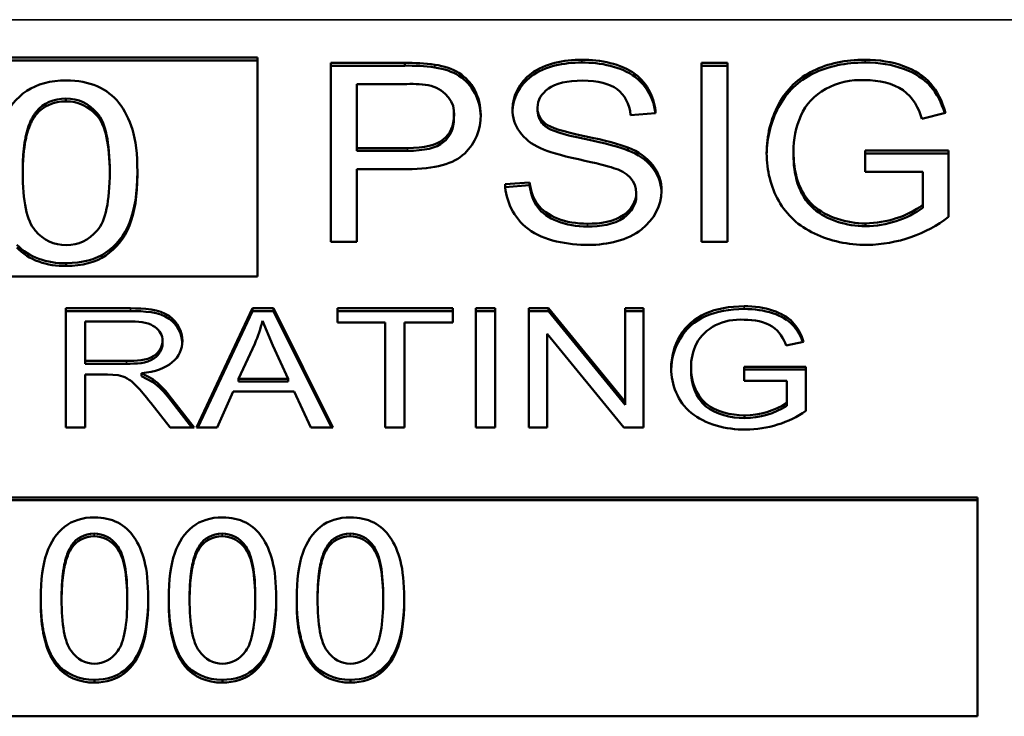
# Model space of a CAD drawing. Units: inches. Extents: x 9 to 475, y 35 to 262.
# Drawn here: x 139 to 139, y 114 to 114 of the extents above; entities that cross this region are included whole.
import ezdxf

# ---------------------------------------------------------------- set-up
doc = ezdxf.new("R2010")
doc.units = ezdxf.units.IN
doc.header["$LTSCALE"] = 25
doc.header["$MEASUREMENT"] = 0
doc.layers.add('Visible (ANSI)', color=7, linetype='Continuous', lineweight=50)
doc.layers.add('Visible Narrow (ANSI)', color=7, linetype='Continuous', lineweight=35)

msp = doc.modelspace()

# ---------------------------------------------------------------- linework, layer by layer
at = {"layer": 'Visible (ANSI)'}
for p, q in [((138.50569, 113.96863), (138.73669, 113.96863)), ((138.50569, 113.96748), (138.73669, 113.96748)), ((138.73669, 113.96863), (138.73669, 113.87852)), ((138.7668, 113.89273), (138.7668, 113.96645)), ((138.7668, 113.96645), (138.79732, 113.96645)), ((138.7668, 113.9653), (138.79732, 113.9653)), ((138.79732, 113.9653), (138.79732, 113.96645)), ((138.91957, 113.89273), (138.91957, 113.96645)), ((138.91957, 113.96645), (138.93027, 113.96645)), ((138.91957, 113.9653), (138.93027, 113.9653)), ((138.93027, 113.96645), (138.93027, 113.89273)), ((138.7775, 113.95774), (138.7775, 113.93139)), ((138.79822, 113.95774), (138.7775, 113.95774)), ((138.6577, 113.9506), (138.6577, 113.95174)), ((138.84171, 113.94664), (138.84171, 113.9474)), ((138.85206, 113.94663), (138.85206, 113.94778)), ((138.64556, 113.94531), (138.64556, 113.94646)), ((138.81756, 113.94367), (138.81756, 113.94482)), ((138.81762, 113.94474), (138.81762, 113.94589)), ((138.9007, 113.94572), (138.89041, 113.94498)), ((139.02013, 113.94583), (139.01046, 113.94341)), ((138.7775, 113.93024), (138.7775, 113.93139)), ((138.7775, 113.93139), (138.79842, 113.93139)), ((138.88931, 113.93041), (138.88931, 113.93155)), ((138.7775, 113.93024), (138.79842, 113.93024)), ((138.9575, 113.9291), (138.9575, 113.93025)), ((138.98707, 113.92161), (138.98707, 113.93032)), ((138.98707, 113.93032), (139.02136, 113.93032)), ((138.98707, 113.92917), (139.02136, 113.92917)), ((139.02136, 113.93032), (139.02136, 113.90301)), ((138.7775, 113.92268), (138.7775, 113.89273)), ((138.79828, 113.92268), (138.7775, 113.92268)), ((138.68713, 113.92042), (138.68713, 113.92157)), ((139.01087, 113.92161), (138.98707, 113.92161)), ((139.01087, 113.90795), (139.01087, 113.92161)), ((138.83869, 113.91644), (138.84877, 113.91723)), ((138.83875, 113.9153), (138.84877, 113.91608)), ((138.84877, 113.91608), (138.84877, 113.91723)), ((138.89274, 113.91173), (138.89274, 113.91288)), ((139.01087, 113.90681), (139.01087, 113.90795)), ((138.9872, 113.89916), (138.9872, 113.90031)), ((138.7775, 113.89273), (138.7668, 113.89273)), ((138.93027, 113.89273), (138.91957, 113.89273)), ((138.65784, 113.88283), (138.65784, 113.88398)), ((138.73669, 113.87852), (138.50569, 113.87852)), ((138.65769, 113.81622), (138.65769, 113.86537)), ((138.65769, 113.86537), (138.6843, 113.86537)), ((138.65769, 113.86422), (138.6843, 113.86422)), ((138.71156, 113.81622), (138.73461, 113.86537)), ((138.7121, 113.81622), (138.73461, 113.86422)), ((138.73461, 113.86537), (138.74321, 113.86537)), ((138.73461, 113.86422), (138.73461, 113.86537)), ((138.73461, 113.86422), (138.74321, 113.86422)), ((138.74321, 113.86537), (138.76772, 113.81622)), ((138.74321, 113.86422), (138.74321, 113.86537)), ((138.74321, 113.86422), (138.76715, 113.81622)), ((138.76955, 113.85956), (138.76955, 113.86537)), ((138.76955, 113.86537), (138.81711, 113.86537)), ((138.76955, 113.86422), (138.81711, 113.86422)), ((138.81711, 113.86537), (138.81711, 113.85956)), ((138.82662, 113.81622), (138.82662, 113.86537)), ((138.82662, 113.86537), (138.83458, 113.86537)), ((138.82662, 113.86422), (138.83458, 113.86422)), ((138.83458, 113.86537), (138.83458, 113.81622)), ((138.84848, 113.81622), (138.84848, 113.86537)), ((138.84848, 113.86537), (138.85662, 113.86537)), ((138.84848, 113.86422), (138.85662, 113.86422)), ((138.85662, 113.86537), (138.88818, 113.82679)), ((138.85662, 113.86422), (138.85662, 113.86537)), ((138.85662, 113.86422), (138.88818, 113.82564)), ((138.88818, 113.82679), (138.88818, 113.86537)), ((138.88818, 113.86537), (138.89577, 113.86537)), ((138.88818, 113.86422), (138.89577, 113.86422)), ((138.89577, 113.86537), (138.89577, 113.81622)), ((138.66565, 113.85994), (138.66565, 113.84368)), ((138.68463, 113.85994), (138.66565, 113.85994)), ((138.74293, 113.85001), (138.73873, 113.8602)), ((138.7893, 113.85956), (138.76955, 113.85956)), ((138.7893, 113.81622), (138.7893, 113.85956)), ((138.79726, 113.85956), (138.79726, 113.81622)), ((138.81711, 113.85956), (138.79726, 113.85956)), ((138.88763, 113.81622), (138.85607, 113.85481)), ((138.85607, 113.85481), (138.85607, 113.81622)), ((138.69748, 113.85081), (138.69748, 113.85196)), ((138.73548, 113.8508), (138.72885, 113.83638)), ((138.74924, 113.83638), (138.74293, 113.85001)), ((138.96167, 113.85162), (138.95453, 113.85001)), ((138.66565, 113.84253), (138.66565, 113.84368)), ((138.66565, 113.84368), (138.6827, 113.84368)), ((138.66565, 113.84253), (138.6827, 113.84253)), ((138.67484, 113.83806), (138.66565, 113.83806)), ((138.66565, 113.83806), (138.66565, 113.81622)), ((138.67927, 113.83784), (138.67484, 113.83806)), ((138.68879, 113.83859), (138.69354, 113.83615)), ((138.68879, 113.83744), (138.68879, 113.83859)), ((138.68879, 113.83744), (138.69354, 113.835)), ((138.91529, 113.84007), (138.91529, 113.84121)), ((138.9372, 113.83548), (138.9372, 113.84128)), ((138.9372, 113.84128), (138.96258, 113.84128)), ((138.9372, 113.84014), (138.96258, 113.84014)), ((138.96258, 113.84128), (138.96258, 113.82308)), ((138.69354, 113.835), (138.69354, 113.83615)), ((138.72885, 113.83523), (138.72885, 113.83638)), ((138.72885, 113.83638), (138.74924, 113.83638)), ((138.72885, 113.83523), (138.74924, 113.83523)), ((138.74924, 113.83523), (138.74924, 113.83638)), ((138.95481, 113.83548), (138.9372, 113.83548)), ((138.95481, 113.82637), (138.95481, 113.83548)), ((138.70013, 113.8296), (138.71051, 113.81622)), ((138.72656, 113.83109), (138.71998, 113.81622)), ((138.75171, 113.83109), (138.72656, 113.83109)), ((138.75866, 113.81622), (138.75171, 113.83109)), ((138.70059, 113.81622), (138.69263, 113.82645)), ((138.70013, 113.82845), (138.70962, 113.81622)), ((138.88818, 113.82564), (138.88818, 113.82679)), ((138.95481, 113.82523), (138.95481, 113.82637)), ((138.93729, 113.82013), (138.93729, 113.82128)), ((138.66565, 113.81622), (138.65769, 113.81622)), ((138.71051, 113.81622), (138.70059, 113.81622)), ((138.71998, 113.81622), (138.71156, 113.81622)), ((138.76772, 113.81622), (138.75866, 113.81622)), ((138.79726, 113.81622), (138.7893, 113.81622)), ((138.83458, 113.81622), (138.82662, 113.81622)), ((138.85607, 113.81622), (138.84848, 113.81622)), ((138.89577, 113.81622), (138.88763, 113.81622)), ((138.22695, 113.78744), (139.03336, 113.78744)), ((138.22695, 113.78629), (139.03336, 113.78629)), ((139.03336, 113.78744), (139.03336, 113.69733)), ((138.66016, 113.76676), (138.66016, 113.76791)), ((138.7129, 113.76676), (138.7129, 113.76791)), ((138.76565, 113.76676), (138.76565, 113.76791)), ((138.64729, 113.74463), (138.64729, 113.74578)), ((138.69156, 113.74463), (138.69156, 113.74578)), ((138.70004, 113.74463), (138.70004, 113.74578)), ((138.7443, 113.74463), (138.7443, 113.74578)), ((138.75278, 113.74463), (138.75278, 113.74578)), ((138.79705, 113.74463), (138.79705, 113.74578)), ((138.654, 113.71796), (138.654, 113.71911)), ((138.70674, 113.71796), (138.70674, 113.71911)), ((138.75949, 113.71796), (138.75949, 113.71911)), ((138.66943, 113.71122), (138.66943, 113.71237)), ((138.72217, 113.71122), (138.72217, 113.71237)), ((138.77491, 113.71122), (138.77491, 113.71237)), ((139.03336, 113.69733), (138.22695, 113.69733))]:
    msp.add_line(p, q, dxfattribs=at)
for centre, major_axis, start_param, end_param in [((138.79889, 113.91376), (0.06434, 0), 1.402347, 1.595052), ((138.79889, 113.91261), (0.06434, 0), 1.402347, 1.595052), ((138.98546, 113.93794), (-0.02621, 0), 4.651143, 5.962735), ((138.79993, 113.92461), (-0.04048, 0), 4.505924, 4.754839), ((138.80301, 113.94589), (0.01461, 0), 6.193602, 7.488317), ((138.65742, 113.94018), (0.01412, 0), 1.550618, 2.567367), ((138.65742, 113.93903), (-0.01412, 0), 4.692211, 5.70896), ((138.86326, 113.94702), (-0.02156, 0), 6.261629, 7.370029), ((138.86293, 113.94778), (-0.01087, 0), 6.249984, 7.065583), ((138.80301, 113.94474), (0.01461, 0), 6.193602, 6.283185), ((138.86293, 113.94663), (-0.01087, 0), 0, 0.782398), ((139.00943, 113.93025), (-0.05193, 0), 5.936542, 6.292165), ((138.87984, 113.91414), (0.02327, 0), 6.253365, 7.434693), ((138.87984, 113.91299), (0.02327, 0), 0.030361, 1.151507), ((139.00943, 113.9291), (-0.05193, 0), 0, 0.00898), ((138.87974, 113.91288), (0.013, 0), 6.269581, 7.578593), ((138.87974, 113.91173), (0.013, 0), 6.269581, 6.283185), ((138.98616, 113.9309), (0.03735, 0), 4.740433, 5.435342), ((138.98616, 113.92975), (0.03735, 0), 4.740433, 5.435342), ((138.98656, 113.93248), (-0.05006, 0), 1.595962, 2.339565), ((138.65671, 113.90422), (-0.02474, 0), 0.674636, 1.616232), ((138.65671, 113.90307), (-0.02474, 0), 0.674636, 1.616232), ((138.65652, 113.87417), (0.08395, 0), 5.936411, 6.078626), ((138.93548, 113.84487), (-0.01934, 0), 4.623387, 5.894525), ((138.94682, 113.84121), (-0.03153, 0), 5.89988, 6.292136), ((138.94682, 113.84007), (-0.03153, 0), 0, 0.008951), ((138.66512, 113.8115), (0.0414, 0), 0.563008, 0.814039), ((138.66512, 113.81035), (0.0414, 0), 0.563008, 0.814039), ((138.93675, 113.84528), (0.0293, 0), 4.730882, 5.376302), ((138.93675, 113.84413), (0.0293, 0), 4.730882, 5.376302), ((138.93709, 113.84762), (-0.03934, 0), 1.587658, 2.275912), ((138.66945, 113.76408), (0.0104, 0), 1.585028, 2.676159), ((138.7222, 113.76408), (0.0104, 0), 1.585028, 2.676159), ((138.77494, 113.76408), (0.0104, 0), 1.585028, 2.676159), ((138.66945, 113.76294), (-0.0104, 0), 4.726621, 5.817751), ((138.7222, 113.76294), (-0.0104, 0), 4.726621, 5.817751), ((138.77494, 113.76294), (-0.0104, 0), 4.726621, 5.817751), ((138.66896, 113.72685), (-0.01769, 0), 0.563828, 1.59744), ((138.66896, 113.72571), (-0.01769, 0), 0.563828, 1.59744), ((138.7217, 113.72685), (-0.01769, 0), 0.563828, 1.59744), ((138.7217, 113.72571), (-0.01769, 0), 0.563828, 1.59744), ((138.77444, 113.72685), (-0.01769, 0), 0.563828, 1.59744), ((138.77444, 113.72571), (-0.01769, 0), 0.563828, 1.59744)]:
    msp.add_ellipse(centre, major_axis=major_axis, ratio=0.819152, start_param=start_param, end_param=end_param, dxfattribs=at)
for points, knots in [([(138.84171, 113.9474), (138.84171, 113.95275), (138.84782, 113.96481), (138.86296, 113.96774), (138.87024, 113.96774)], [0, 0, 0, 0, 0.472502, 1, 1, 1, 1]), ([(138.87024, 113.96774), (138.87795, 113.96774), (138.89439, 113.96464), (138.90045, 113.95156), (138.9007, 113.94572)], [0, 0, 0, 0, 0.519092, 1, 1, 1, 1]), ([(138.94646, 113.92925), (138.94646, 113.93644), (138.9481, 113.94315), (138.95469, 113.95559), (138.95943, 113.9602), (138.97183, 113.96623), (138.97895, 113.96774), (138.987, 113.96774)], [0, 0, 0, 0, 0.333333, 0.333333, 0.666667, 0.666667, 1, 1, 1, 1]), ([(138.987, 113.96774), (138.99285, 113.96774), (138.99814, 113.96688), (139.00761, 113.96343), (139.01133, 113.96103), (139.01672, 113.95485), (139.01876, 113.95081), (139.02013, 113.94583)], [0, 0, 0, 0, 0.333333, 0.333333, 0.666667, 0.666667, 1, 1, 1, 1]), ([(138.80967, 113.96572), (138.81365, 113.96512), (138.81698, 113.96398), (138.82233, 113.96061), (138.82449, 113.95824), (138.82778, 113.95213), (138.82861, 113.94877), (138.82861, 113.9451)], [0, 0, 0, 0, 0.333333, 0.333333, 0.666667, 0.666667, 1, 1, 1, 1]), ([(138.80967, 113.96457), (138.81365, 113.96397), (138.81698, 113.96283), (138.82233, 113.95946), (138.82449, 113.95709), (138.8277, 113.95114), (138.82852, 113.94796), (138.8286, 113.94451)], [0, 0, 0, 0, 0.3333333, 0.3333333, 0.6666667, 0.6666667, 0.9829324, 0.9829324, 0.9829324, 0.9829324]), ([(138.84171, 113.94654), (138.84181, 113.9518), (138.84795, 113.96369), (138.86296, 113.9666), (138.87024, 113.9666)], [0.0085425, 0.0085425, 0.0085425, 0.0085425, 0.4725025, 1, 1, 1, 1]), ([(138.87024, 113.9666), (138.87795, 113.9666), (138.89387, 113.96359), (138.90006, 113.95122), (138.90062, 113.94571)], [0, 0, 0, 0, 0.5190921, 0.9688437, 0.9688437, 0.9688437, 0.9688437]), ([(138.94646, 113.92868), (138.94654, 113.93565), (138.94819, 113.94217), (138.95469, 113.95444), (138.95943, 113.95906), (138.97183, 113.96509), (138.97895, 113.9666), (138.987, 113.9666)], [0.0088721, 0.0088721, 0.0088721, 0.0088721, 0.3333333, 0.3333333, 0.6666667, 0.6666667, 1, 1, 1, 1]), ([(138.987, 113.9666), (138.99285, 113.9666), (138.99814, 113.96573), (139.00761, 113.96229), (139.01133, 113.95988), (139.01653, 113.95392), (139.01846, 113.95024), (139.01982, 113.94575)], [0, 0, 0, 0, 0.3333333, 0.3333333, 0.6666667, 0.6666667, 0.9758066, 0.9758066, 0.9758066, 0.9758066]), ([(138.62848, 113.92157), (138.62848, 113.9303), (138.62958, 113.93732), (138.63397, 113.94796), (138.63721, 113.95205), (138.64581, 113.95778), (138.65125, 113.95922), (138.65784, 113.95922)], [0, 0, 0, 0, 0.333333, 0.333333, 0.666667, 0.666667, 1, 1, 1, 1]), ([(138.65784, 113.95922), (138.66264, 113.95922), (138.66687, 113.95842), (138.67419, 113.95524), (138.67719, 113.95294), (138.6819, 113.94695), (138.68376, 113.9433), (138.68645, 113.93468), (138.68713, 113.92887), (138.68713, 113.92157)], [0, 0, 0, 0, 0.25, 0.25, 0.5, 0.5, 0.75, 0.75, 1, 1, 1, 1]), ([(138.87066, 113.95914), (138.86421, 113.95914), (138.8595, 113.95806), (138.85355, 113.95371), (138.85207, 113.95111), (138.85207, 113.94808)], [0, 0, 0, 0, 0.5, 0.5, 1, 1, 1, 1]), ([(138.89041, 113.94498), (138.88986, 113.94967), (138.888, 113.9532), (138.88164, 113.95796), (138.87692, 113.95914), (138.87066, 113.95914)], [0, 0, 0, 0, 0.5, 0.5, 1, 1, 1, 1]), ([(139.01046, 113.94341), (139.00909, 113.94773), (139.00448, 113.95683), (138.99254, 113.95937), (138.98707, 113.95937)], [0, 0, 0, 0, 0.498518, 1, 1, 1, 1]), ([(138.6577, 113.95174), (138.66282, 113.95174), (138.66711, 113.94975), (138.67402, 113.94177), (138.67574, 113.93371), (138.67574, 113.92157)], [0, 0, 0, 0, 0.5, 0.5, 1, 1, 1, 1]), ([(138.67574, 113.921), (138.67569, 113.93281), (138.67396, 113.94069), (138.66711, 113.9486), (138.66282, 113.9506), (138.6577, 113.9506)], [0.0079304, 0.0079304, 0.0079304, 0.0079304, 0.5, 0.5, 1, 1, 1, 1]), ([(138.82861, 113.9451), (138.82861, 113.93884), (138.82641, 113.93354), (138.81763, 113.92485), (138.80972, 113.92268), (138.79828, 113.92268)], [0, 0, 0, 0, 0.5, 0.5, 1, 1, 1, 1]), ([(138.79842, 113.93139), (138.80537, 113.93139), (138.8103, 113.93256), (138.81611, 113.93724), (138.81756, 113.94055), (138.81756, 113.94482)], [0, 0, 0, 0, 0.5, 0.5, 1, 1, 1, 1]), ([(138.79842, 113.93024), (138.80537, 113.93024), (138.8103, 113.93141), (138.81611, 113.93609), (138.81756, 113.9394), (138.81756, 113.94367)], [0, 0, 0, 0, 0.5, 0.5, 1, 1, 1, 1]), ([(138.85522, 113.9415), (138.85728, 113.93981), (138.86266, 113.93807), (138.88009, 113.93448), (138.88607, 113.9329), (138.88931, 113.93155)], [0, 0, 0, 0, 0.5, 0.5, 1, 1, 1, 1]), ([(138.85522, 113.94035), (138.85728, 113.93867), (138.86266, 113.93693), (138.88009, 113.93333), (138.88607, 113.93176), (138.88931, 113.93041)], [0, 0, 0, 0, 0.5, 0.5, 1, 1, 1, 1]), ([(138.88328, 113.92313), (138.88113, 113.92391), (138.87633, 113.92512), (138.86142, 113.92838), (138.8562, 113.92993), (138.85323, 113.93139)], [0, 0, 0, 0, 0.5, 0.5, 1, 1, 1, 1]), ([(138.98782, 113.89149), (138.97986, 113.89149), (138.97264, 113.89304), (138.95965, 113.89926), (138.95474, 113.90375), (138.94811, 113.91547), (138.94646, 113.92202), (138.94646, 113.92925)], [0, 0, 0, 0, 0.333333, 0.333333, 0.666667, 0.666667, 1, 1, 1, 1]), ([(138.9575, 113.92987), (138.9575, 113.9221), (138.96082, 113.90615), (138.97949, 113.90031), (138.9872, 113.90031)], [0, 0, 0, 0, 0.551428, 1, 1, 1, 1]), ([(138.9575, 113.92872), (138.9575, 113.92095), (138.96082, 113.905), (138.97949, 113.89916), (138.9872, 113.89916)], [0, 0, 0, 0, 0.551428, 1, 1, 1, 1]), ([(138.65784, 113.89139), (138.65276, 113.89139), (138.6485, 113.89339), (138.64159, 113.90137), (138.63986, 113.90943), (138.63986, 113.92157)], [0, 0, 0, 0, 0.5, 0.5, 1, 1, 1, 1]), ([(138.68713, 113.92157), (138.68713, 113.91291), (138.68604, 113.90593), (138.6817, 113.89529), (138.67845, 113.89119), (138.66981, 113.88542), (138.66438, 113.88398), (138.65784, 113.88398)], [0, 0, 0, 0, 0.333333, 0.333333, 0.666667, 0.666667, 1, 1, 1, 1]), ([(138.67574, 113.92157), (138.67574, 113.90947), (138.67402, 113.90141), (138.66711, 113.8934), (138.66287, 113.89139), (138.65784, 113.89139)], [0, 0, 0, 0, 0.5, 0.5, 1, 1, 1, 1]), ([(138.68713, 113.92042), (138.68713, 113.91177), (138.68604, 113.90478), (138.6817, 113.89414), (138.67845, 113.89004), (138.66981, 113.88427), (138.66438, 113.88283), (138.65784, 113.88283)], [0, 0, 0, 0, 0.333333, 0.333333, 0.666667, 0.666667, 1, 1, 1, 1]), ([(138.87319, 113.89149), (138.86442, 113.89149), (138.84561, 113.89477), (138.83887, 113.90979), (138.83869, 113.91644)], [0, 0, 0, 0, 0.519436, 1, 1, 1, 1]), ([(138.84877, 113.91723), (138.84923, 113.91352), (138.85034, 113.91048), (138.85386, 113.90576), (138.85658, 113.90385), (138.86394, 113.90093), (138.86807, 113.9002), (138.87264, 113.9002)], [0, 0, 0, 0, 0.333333, 0.333333, 0.666667, 0.666667, 1, 1, 1, 1]), ([(138.84877, 113.91608), (138.84923, 113.91237), (138.85034, 113.90934), (138.85386, 113.90462), (138.85658, 113.90271), (138.86394, 113.89978), (138.86807, 113.89905), (138.87264, 113.89905)], [0, 0, 0, 0, 0.333333, 0.333333, 0.666667, 0.666667, 1, 1, 1, 1]), ([(138.87264, 113.9002), (138.87783, 113.9002), (138.88797, 113.9016), (138.89274, 113.90944), (138.89274, 113.91273)], [0, 0, 0, 0, 0.563532, 1, 1, 1, 1]), ([(138.87264, 113.89905), (138.87783, 113.89905), (138.88797, 113.90045), (138.89274, 113.90829), (138.89274, 113.91158)], [0, 0, 0, 0, 0.563532, 1, 1, 1, 1]), ([(138.9031, 113.91357), (138.9031, 113.90787), (138.8967, 113.89521), (138.88087, 113.89149), (138.87319, 113.89149)], [0, 0, 0, 0, 0.47531, 1, 1, 1, 1]), ([(138.90711, 113.84057), (138.90711, 113.84537), (138.90833, 113.84984), (138.91321, 113.85813), (138.91672, 113.86121), (138.9259, 113.86523), (138.93118, 113.86623), (138.93716, 113.86623)], [0, 0, 0, 0, 0.333333, 0.333333, 0.666667, 0.666667, 1, 1, 1, 1]), ([(138.93716, 113.86623), (138.94148, 113.86623), (138.9454, 113.86566), (138.95241, 113.86336), (138.95516, 113.86176), (138.95912, 113.85764), (138.96063, 113.85494), (138.96167, 113.85162)], [0, 0, 0, 0, 0.333333, 0.333333, 0.666667, 0.666667, 1, 1, 1, 1]), ([(138.6843, 113.86537), (138.68978, 113.86537), (138.70135, 113.86482), (138.70566, 113.85568), (138.70566, 113.85196)], [0, 0, 0, 0, 0.546339, 1, 1, 1, 1]), ([(138.6843, 113.86422), (138.68978, 113.86422), (138.70109, 113.86369), (138.70547, 113.85493), (138.70565, 113.85136)], [0, 0, 0, 0, 0.5463394, 0.9779231, 0.9779231, 0.9779231, 0.9779231]), ([(138.90712, 113.84002), (138.90721, 113.84459), (138.90843, 113.84886), (138.91321, 113.85698), (138.91672, 113.86006), (138.9259, 113.86408), (138.93118, 113.86509), (138.93716, 113.86509)], [0.0138133, 0.0138133, 0.0138133, 0.0138133, 0.3333333, 0.3333333, 0.6666667, 0.6666667, 1, 1, 1, 1]), ([(138.93716, 113.86509), (138.94148, 113.86509), (138.9454, 113.86451), (138.95241, 113.86221), (138.95516, 113.86061), (138.95891, 113.85671), (138.9603, 113.85438), (138.96131, 113.85154)], [0, 0, 0, 0, 0.3333333, 0.3333333, 0.6666667, 0.6666667, 0.9635653, 0.9635653, 0.9635653, 0.9635653]), ([(138.69748, 113.85196), (138.69748, 113.85428), (138.69645, 113.85619), (138.69233, 113.85919), (138.68908, 113.85994), (138.68463, 113.85994)], [0, 0, 0, 0, 0.5, 0.5, 1, 1, 1, 1]), ([(138.95453, 113.85001), (138.95346, 113.85294), (138.94971, 113.8592), (138.94122, 113.86065), (138.9372, 113.86065)], [0, 0, 0, 0, 0.481474, 1, 1, 1, 1]), ([(138.6827, 113.84368), (138.68654, 113.84368), (138.69411, 113.84388), (138.69748, 113.84969), (138.69748, 113.85196)], [0, 0, 0, 0, 0.58002, 1, 1, 1, 1]), ([(138.6827, 113.84253), (138.68654, 113.84253), (138.69411, 113.84273), (138.69748, 113.84854), (138.69748, 113.85081)], [0, 0, 0, 0, 0.58002, 1, 1, 1, 1]), ([(138.70566, 113.85196), (138.70566, 113.84846), (138.70428, 113.84552), (138.69876, 113.84075), (138.69452, 113.83924), (138.68879, 113.83859)], [0, 0, 0, 0, 0.5, 0.5, 1, 1, 1, 1]), ([(138.69263, 113.82645), (138.69031, 113.8294), (138.68841, 113.83165), (138.68542, 113.83477), (138.68408, 113.83587), (138.6817, 113.83714), (138.68049, 113.83759), (138.67927, 113.83784)], [0, 0, 0, 0, 0.333333, 0.333333, 0.666667, 0.666667, 1, 1, 1, 1]), ([(138.93775, 113.8154), (138.92977, 113.8154), (138.91235, 113.81981), (138.90711, 113.83408), (138.90711, 113.84057)], [0, 0, 0, 0, 0.501569, 1, 1, 1, 1]), ([(138.9153, 113.84098), (138.9153, 113.83575), (138.9184, 113.82462), (138.93166, 113.82128), (138.93729, 113.82128)], [0, 0, 0, 0, 0.531235, 1, 1, 1, 1]), ([(138.9153, 113.83984), (138.9153, 113.83461), (138.9184, 113.82348), (138.93166, 113.82013), (138.93729, 113.82013)], [0, 0, 0, 0, 0.531235, 1, 1, 1, 1]), ([(138.64729, 113.74578), (138.64729, 113.75354), (138.64812, 113.75978), (138.65141, 113.76924), (138.65387, 113.77288), (138.66041, 113.77797), (138.66451, 113.77925), (138.66943, 113.77925)], [0, 0, 0, 0, 0.333333, 0.333333, 0.666667, 0.666667, 1, 1, 1, 1]), ([(138.66943, 113.77925), (138.67674, 113.77925), (138.68225, 113.77633), (138.68762, 113.76834), (138.68902, 113.76509), (138.69105, 113.75744), (138.69156, 113.75227), (138.69156, 113.74578)], [0, 0, 0, 0, 0.5, 0.5, 0.75, 0.75, 1, 1, 1, 1]), ([(138.70004, 113.74578), (138.70004, 113.75354), (138.70086, 113.75978), (138.70415, 113.76924), (138.70661, 113.77288), (138.71316, 113.77797), (138.71725, 113.77925), (138.72217, 113.77925)], [0, 0, 0, 0, 0.333333, 0.333333, 0.666667, 0.666667, 1, 1, 1, 1]), ([(138.72217, 113.77925), (138.72949, 113.77925), (138.735, 113.77633), (138.74036, 113.76834), (138.74176, 113.76509), (138.7438, 113.75744), (138.7443, 113.75227), (138.7443, 113.74578)], [0, 0, 0, 0, 0.5, 0.5, 0.75, 0.75, 1, 1, 1, 1]), ([(138.75278, 113.74578), (138.75278, 113.75354), (138.7536, 113.75978), (138.7569, 113.76924), (138.75936, 113.77288), (138.7659, 113.77797), (138.77, 113.77925), (138.77491, 113.77925)], [0, 0, 0, 0, 0.333333, 0.333333, 0.666667, 0.666667, 1, 1, 1, 1]), ([(138.77491, 113.77925), (138.78223, 113.77925), (138.78774, 113.77633), (138.79311, 113.76834), (138.79451, 113.76509), (138.79654, 113.75744), (138.79705, 113.75227), (138.79705, 113.74578)], [0, 0, 0, 0, 0.5, 0.5, 0.75, 0.75, 1, 1, 1, 1]), ([(138.6693, 113.7726), (138.67321, 113.7726), (138.67646, 113.77083), (138.68166, 113.76374), (138.68296, 113.75657), (138.68296, 113.74578)], [0, 0, 0, 0, 0.5, 0.5, 1, 1, 1, 1]), ([(138.72205, 113.7726), (138.72595, 113.7726), (138.7292, 113.77083), (138.73441, 113.76374), (138.73571, 113.75657), (138.73571, 113.74578)], [0, 0, 0, 0, 0.5, 0.5, 1, 1, 1, 1]), ([(138.77479, 113.7726), (138.7787, 113.7726), (138.78195, 113.77083), (138.78715, 113.76374), (138.78845, 113.75657), (138.78845, 113.74578)], [0, 0, 0, 0, 0.5, 0.5, 1, 1, 1, 1]), ([(138.68296, 113.74521), (138.68292, 113.75568), (138.68162, 113.76265), (138.67646, 113.76968), (138.67321, 113.77146), (138.6693, 113.77146)], [0.0089277, 0.0089277, 0.0089277, 0.0089277, 0.5, 0.5, 1, 1, 1, 1]), ([(138.73571, 113.74521), (138.73566, 113.75568), (138.73436, 113.76265), (138.7292, 113.76968), (138.72595, 113.77146), (138.72205, 113.77146)], [0.0089277, 0.0089277, 0.0089277, 0.0089277, 0.5, 0.5, 1, 1, 1, 1]), ([(138.78845, 113.74521), (138.7884, 113.75568), (138.7871, 113.76265), (138.78195, 113.76968), (138.7787, 113.77146), (138.77479, 113.77146)], [0.0089277, 0.0089277, 0.0089277, 0.0089277, 0.5, 0.5, 1, 1, 1, 1]), ([(138.66943, 113.71896), (138.66561, 113.71896), (138.66239, 113.72073), (138.65719, 113.72782), (138.65589, 113.73499), (138.65589, 113.74578)], [0, 0, 0, 0, 0.5, 0.5, 1, 1, 1, 1]), ([(138.69156, 113.74578), (138.69156, 113.73809), (138.69075, 113.73188), (138.6875, 113.72242), (138.68505, 113.71878), (138.6785, 113.71365), (138.67439, 113.71237), (138.66943, 113.71237)], [0, 0, 0, 0, 0.333333, 0.333333, 0.666667, 0.666667, 1, 1, 1, 1]), ([(138.68296, 113.74578), (138.68296, 113.73503), (138.68166, 113.72787), (138.67646, 113.72074), (138.67325, 113.71896), (138.66943, 113.71896)], [0, 0, 0, 0, 0.5, 0.5, 1, 1, 1, 1]), ([(138.69156, 113.74463), (138.69156, 113.73694), (138.69075, 113.73073), (138.6875, 113.72127), (138.68505, 113.71763), (138.6785, 113.7125), (138.67439, 113.71122), (138.66943, 113.71122)], [0, 0, 0, 0, 0.333333, 0.333333, 0.666667, 0.666667, 1, 1, 1, 1]), ([(138.72217, 113.71896), (138.71835, 113.71896), (138.71514, 113.72073), (138.70994, 113.72782), (138.70863, 113.73499), (138.70863, 113.74578)], [0, 0, 0, 0, 0.5, 0.5, 1, 1, 1, 1]), ([(138.7443, 113.74578), (138.7443, 113.73809), (138.74349, 113.73188), (138.74024, 113.72242), (138.73779, 113.71878), (138.73125, 113.71365), (138.72713, 113.71237), (138.72217, 113.71237)], [0, 0, 0, 0, 0.333333, 0.333333, 0.666667, 0.666667, 1, 1, 1, 1]), ([(138.73571, 113.74578), (138.73571, 113.73503), (138.73441, 113.72787), (138.7292, 113.72074), (138.72599, 113.71896), (138.72217, 113.71896)], [0, 0, 0, 0, 0.5, 0.5, 1, 1, 1, 1]), ([(138.7443, 113.74463), (138.7443, 113.73694), (138.74349, 113.73073), (138.74024, 113.72127), (138.73779, 113.71763), (138.73125, 113.7125), (138.72713, 113.71122), (138.72217, 113.71122)], [0, 0, 0, 0, 0.333333, 0.333333, 0.666667, 0.666667, 1, 1, 1, 1]), ([(138.77491, 113.71896), (138.77109, 113.71896), (138.76788, 113.72073), (138.76268, 113.72782), (138.76138, 113.73499), (138.76138, 113.74578)], [0, 0, 0, 0, 0.5, 0.5, 1, 1, 1, 1]), ([(138.79705, 113.74578), (138.79705, 113.73809), (138.79624, 113.73188), (138.79298, 113.72242), (138.79053, 113.71878), (138.78399, 113.71365), (138.77987, 113.71237), (138.77491, 113.71237)], [0, 0, 0, 0, 0.333333, 0.333333, 0.666667, 0.666667, 1, 1, 1, 1]), ([(138.78845, 113.74578), (138.78845, 113.73503), (138.78715, 113.72787), (138.78195, 113.72074), (138.77874, 113.71896), (138.77491, 113.71896)], [0, 0, 0, 0, 0.5, 0.5, 1, 1, 1, 1]), ([(138.79705, 113.74463), (138.79705, 113.73694), (138.79624, 113.73073), (138.79298, 113.72127), (138.79053, 113.71763), (138.78399, 113.7125), (138.77987, 113.71122), (138.77491, 113.71122)], [0, 0, 0, 0, 0.333333, 0.333333, 0.666667, 0.666667, 1, 1, 1, 1])]:
    msp.add_open_spline(points, degree=3, knots=knots, dxfattribs=at)
for points in [[(138.63986, 113.92157), (138.63986, 113.93972), (138.64556, 113.94646)], [(138.64556, 113.94531), (138.63995, 113.93868), (138.63987, 113.92098)], [(138.65589, 113.74578), (138.65589, 113.76191), (138.66016, 113.76791)], [(138.66016, 113.76676), (138.65596, 113.76087), (138.65589, 113.74519)], [(138.70863, 113.74578), (138.70863, 113.76191), (138.7129, 113.76791)], [(138.7129, 113.76676), (138.70871, 113.76087), (138.70864, 113.74519)], [(138.76138, 113.74578), (138.76138, 113.76191), (138.76565, 113.76791)], [(138.76565, 113.76676), (138.76145, 113.76087), (138.76138, 113.74519)], [(138.654, 113.71911), (138.64729, 113.72735), (138.64729, 113.74578)], [(138.654, 113.71796), (138.64729, 113.7262), (138.64729, 113.74463)], [(138.70674, 113.71911), (138.70004, 113.72735), (138.70004, 113.74578)], [(138.70674, 113.71796), (138.70004, 113.7262), (138.70004, 113.74463)], [(138.75949, 113.71911), (138.75278, 113.72735), (138.75278, 113.74578)], [(138.75949, 113.71796), (138.75278, 113.7262), (138.75278, 113.74463)]]:
    msp.add_open_spline(points, degree=2, dxfattribs=at)
at = {"layer": 'Visible Narrow (ANSI)'}
for p, q in [((138.19266, 113.98424), (139.06766, 113.98424)), ((138.87024, 113.9666), (138.87024, 113.96774)), ((138.987, 113.9666), (138.987, 113.96774)), ((138.80967, 113.96457), (138.80967, 113.96572)), ((138.85522, 113.94035), (138.85522, 113.9415)), ((138.79842, 113.93024), (138.79842, 113.93139)), ((138.9575, 113.92872), (138.9575, 113.92987)), ((138.89274, 113.91158), (138.89274, 113.91273)), ((138.87264, 113.89905), (138.87264, 113.9002)), ((138.93716, 113.86509), (138.93716, 113.86623)), ((138.6843, 113.86422), (138.6843, 113.86537)), ((138.6827, 113.84253), (138.6827, 113.84368)), ((138.9153, 113.83984), (138.9153, 113.84098)), ((138.70013, 113.82845), (138.70013, 113.8296)), ((138.6693, 113.77146), (138.6693, 113.7726)), ((138.72205, 113.77146), (138.72205, 113.7726)), ((138.77479, 113.77146), (138.77479, 113.7726))]:
    msp.add_line(p, q, dxfattribs=at)

doc.saveas('drawing.dxf')
